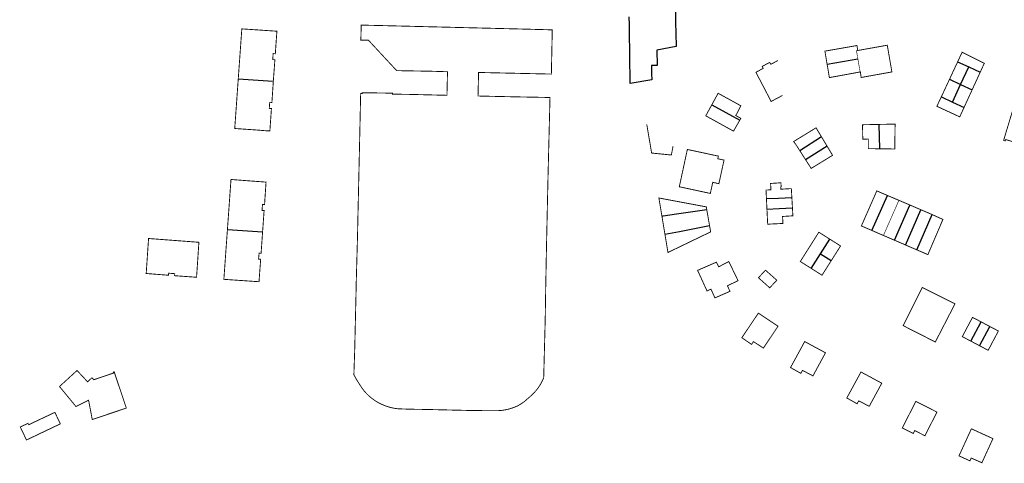
# Model space of a CAD drawing. Units: inches. Extents: x 574422 to 589548, y 4788400 to 4798536.
# Drawn here: x 584078 to 584414, y 4796523 to 4796674 of the extents above; entities that cross this region are included whole.
import ezdxf

# ---------------------------------------------------------------- set-up
doc = ezdxf.new("R2010")
doc.units = ezdxf.units.IN
doc.header["$MEASUREMENT"] = 0
doc.layers.add('080111', color=7, linetype='Continuous', lineweight=30)
doc.layers.add('080117', color=7, linetype='Continuous', lineweight=20)
doc.layers.add('080118', color=9, linetype='Continuous')

msp = doc.modelspace()

# ---------------------------------------------------------------- linework, layer by layer
at = {"layer": '080111', "flags": 128}
msp.add_lwpolyline([(584301.4764001723, 4796681.379834278), (584301.6305571556, 4796673.4693503), (584301.6354280151, 4796673.219404723), (584301.6402988748, 4796672.969459147), (584301.7988553941, 4796664.833215294), (584301.8029607907, 4796664.622549045), (584295.2817485767, 4796663.280593078), (584295.3850239991, 4796658.113539384), (584294.9898524329, 4796658.101117202), (584294.9494696539, 4796658.099847772), (584294.0803397078, 4796658.07252675), (584294.0106775473, 4796658.070336927), (584293.7108314047, 4796658.060911292), (584293.4486565425, 4796658.052669847), (584293.4876193252, 4796655.211481226), (584293.5141979934, 4796653.273349391), (584286.2253341419, 4796651.951155772), (584286.2238991082, 4796652.052524539), (584286.2210290406, 4796652.255262075), (584286.091023346, 4796661.438681983), (584286.0874846575, 4796661.688649967), (584286.0839459691, 4796661.938617949), (584285.976870541, 4796669.502275986), (584285.9755378455, 4796669.596415731), (584285.972436712, 4796669.752223722), (584285.9674619391, 4796670.00216761), (584285.9362962418, 4796671.568003027), (584285.9323155029, 4796671.768004395), (584285.9303251335, 4796671.868005081), (584285.9279714974, 4796671.986257107), (584285.9268755334, 4796672.041320824), (584285.873763987, 4796674.709765568)], dxfattribs=at)
at = {"layer": '080111', "const_width": 0.3, "flags": 128}
for points in [[(584152.8091942231, 4796653.582686249), (584154.0163039404, 4796670.574224164), (584159.0878479598, 4796670.237140068), (584159.436858532, 4796670.213942809), (584164.4132356772, 4796669.880571374), (584165.9529481657, 4796669.782990065), (584165.5858836317, 4796664.521759379), (584165.5747420987, 4796664.362064908), (584165.5708412972, 4796664.306153715), (584165.4217981582, 4796662.102219466), (584164.6735405326, 4796662.152999368), (584164.5434546551, 4796660.11970613), (584165.2717587443, 4796660.070280359), (584165.2681289264, 4796660.020089526), (584165.2546166063, 4796659.833249676), (584164.7405358647, 4796652.724865118)], [(584353.22291892, 4796658.497330936), (584352.4595090053, 4796662.990174288), (584357.6573930818, 4796663.900964601), (584363.3582407382, 4796664.899885844), (584363.3923052269, 4796664.702901296), (584363.6242001348, 4796663.361923777), (584363.6341982391, 4796663.286925689), (584363.645196315, 4796663.211927581)], [(584363.645196315, 4796663.211927581), (584363.6681957053, 4796663.213927031), (584363.6901951454, 4796663.216926473), (584373.6300911803, 4796665.000738895), (584373.6909498923, 4796665.011660593), (584375.2657094905, 4796655.905885173), (584373.432685131, 4796655.575294256), (584371.4948460289, 4796655.225799718), (584364.809965701, 4796654.020163414), (584364.765269062, 4796654.322229818), (584364.5300143095, 4796655.912115737), (584364.4509364674, 4796655.897583499)], [(584405.3164916224, 4796655.800992971), (584406.0258367232, 4796657.348197064), (584406.6872895774, 4796658.7909399), (584406.7038800431, 4796658.82712657), (584405.0409451633, 4796659.661138642), (584403.6250731837, 4796660.370316259), (584402.8701624076, 4796660.748433654), (584402.0720707155, 4796661.148179376), (584400.4502699525, 4796661.960501971), (584399.1591754103, 4796662.607181448), (584397.6480806144, 4796659.363605826)], [(584353.22291892, 4796658.497330936), (584353.8852477734, 4796654.599372931), (584353.8871482859, 4796654.588187976), (584353.9912717794, 4796653.97539721), (584354.0901577618, 4796653.993569616), (584355.711209462, 4796654.291472413), (584356.0422283423, 4796654.352304186), (584358.0171813043, 4796654.71524388), (584364.4509364674, 4796655.897583499)], [(584397.6480806144, 4796659.363605826), (584396.7367995334, 4796657.407534569), (584396.4311269764, 4796656.751406271), (584396.2843754163, 4796656.436303916), (584394.8705405007, 4796653.400542583)], [(584164.7405358647, 4796652.724865118), (584164.7256119348, 4796652.51850642), (584164.2718076169, 4796645.713679546), (584164.2577543816, 4796645.502950321), (584163.5094967557, 4796645.553730222), (584163.3574567323, 4796643.490792038), (584164.0944347415, 4796643.440777618), (584163.9423124702, 4796641.262464679), (584163.9407325839, 4796641.239841517), (584163.927674371, 4796641.052854604), (584163.5632863458, 4796635.83500489), (584162.0063316515, 4796635.887036876), (584159.7813987951, 4796636.073079417), (584159.409101386, 4796636.100084686), (584158.1390271857, 4796636.192211828), (584157.8093665267, 4796636.214868783), (584151.605643039, 4796636.641239013), (584152.8091942231, 4796653.582686249)], [(584394.8705405007, 4796653.400542583), (584393.5390755889, 4796650.541644665), (584393.093905015, 4796649.586758225), (584392.2710531176, 4796647.821749112), (584392.0909253437, 4796647.438443372)], [(584402.5749454348, 4796649.821207564), (584403.9462148225, 4796652.812182771), (584404.3868613965, 4796653.773309001), (584405.3164916224, 4796655.800992971)], [(584402.5749454348, 4796649.821207564), (584402.5228026968, 4796649.707475253), (584399.8331561255, 4796643.84153511)], [(584313.9863995616, 4796644.737413696), (584316.1142319789, 4796648.635362851), (584323.6672251072, 4796644.484812035), (584323.8519209902, 4796644.38331722), (584322.1288981716, 4796641.046448956), (584323.8468289115, 4796640.092439108), (584323.4984293316, 4796639.48168291)], [(584392.0909253437, 4796647.438443372), (584391.420038348, 4796646.010818798), (584390.5690235782, 4796644.199888484), (584391.449035464, 4796643.793983564), (584393.985892732, 4796642.623859773), (584395.4938479072, 4796641.927875097), (584397.4027618644, 4796641.046831094), (584397.8727436039, 4796640.817827491), (584398.1448073059, 4796640.684978911), (584398.3417253719, 4796640.58882391), (584399.8331561255, 4796643.84153511)], [(584313.9863995616, 4796644.737413696), (584311.9241859221, 4796640.959670747), (584321.3638058263, 4796635.73961601), (584321.4401388806, 4796635.873430425), (584323.4984293316, 4796639.48168291)], [(584351.3275793348, 4796633.749695145), (584351.2800932325, 4796633.828932622), (584349.4540330332, 4796636.87598002), (584349.4242039537, 4796636.857679365), (584349.4088529362, 4796636.84826125), (584348.7010448298, 4796636.414008746), (584346.3888588184, 4796634.995442672), (584344.9559857782, 4796634.116350301), (584341.8361487818, 4796632.202276392), (584342.7690942565, 4796630.897293377), (584343.9516764787, 4796629.045797544)], [(584370.8074517495, 4796638.026988407), (584365.2606067783, 4796637.915610786), (584365.3238970694, 4796634.758693103), (584365.3584990533, 4796633.03274726), (584365.4174927807, 4796633.033121949), (584365.621495567, 4796633.034417635), (584366.439469208, 4796633.039612844), (584366.5144583703, 4796633.040089125), (584367.2414458713, 4796633.044706452), (584367.2355046986, 4796630.641779012), (584367.2333759494, 4796629.780799256), (584367.5674630459, 4796629.776341536), (584371.0956416882, 4796629.729265089)], [(584370.8074517495, 4796638.026988407), (584371.5074446392, 4796638.041043881), (584372.950396057, 4796638.070017559), (584373.7333685175, 4796638.08573922), (584374.4294183877, 4796638.099715522), (584376.2412918628, 4796638.136096952), (584376.3332940051, 4796638.137944305), (584376.3542967207, 4796638.138366028), (584376.3029700975, 4796634.293707222), (584376.2411177214, 4796629.660609066), (584376.1401088478, 4796629.661956825), (584371.0956416882, 4796629.729265089)], [(584351.3275793348, 4796633.749695145), (584352.1759318764, 4796632.334095371), (584352.2271537913, 4796632.248624145), (584353.1288084255, 4796630.744082067), (584353.2011256363, 4796630.623410269)], [(584353.2011256363, 4796630.623410269), (584354.8100308741, 4796627.938717552), (584355.0746719379, 4796627.497125394), (584354.9158167979, 4796627.400003505), (584351.4307274718, 4796625.26926694), (584347.7877829992, 4796623.042408437), (584345.9149890856, 4796625.972611637)], [(584343.9516764787, 4796629.045797544), (584344.5639001353, 4796628.087276836), (584344.6207917802, 4796627.998205107), (584345.2779386315, 4796626.969350931), (584345.4607897991, 4796626.68325908), (584345.9149890856, 4796625.972611637)], [(584161.0861326029, 4796601.39326571), (584161.5849781575, 4796608.474021071), (584161.5997585149, 4796608.683817659), (584160.9015088587, 4796608.733007145), (584161.0484279997, 4796610.759580781), (584161.7669388419, 4796610.708963957), (584161.8978409029, 4796612.910691291), (584161.9051199966, 4796613.018660671), (584161.914125631, 4796613.152239493), (584162.2656428297, 4796618.366225668), (584160.7515671657, 4796618.495886374), (584156.4361226304, 4796618.806641347), (584156.103619877, 4796618.832133515), (584150.3303059783, 4796619.274759293), (584150.3089952617, 4796618.97556735), (584149.1179397823, 4796602.25373631)], [(584312.2465074854, 4796609.051668471), (584312.0905145974, 4796609.944547398), (584304.030775859, 4796611.457677683), (584301.2428153671, 4796611.981022708), (584297.2609384665, 4796612.728485047), (584295.9700371489, 4796612.970807986), (584296.6583728839, 4796608.831993786), (584296.7176022527, 4796608.475860375), (584296.9876828836, 4796606.851923835), (584296.9988749911, 4796606.784628108)], [(584368.4766612303, 4796601.897381299), (584364.8778769097, 4796603.451597121), (584365.200356753, 4796604.184798202), (584365.2388987424, 4796604.272428573), (584365.7359345362, 4796605.402505968), (584369.9514175571, 4796614.986970778), (584370.1269844447, 4796615.386145593), (584373.7228322625, 4796613.849072985)], [(584373.7228322625, 4796613.849072985), (584377.6507017947, 4796612.17007516)], [(584377.6507017947, 4796612.17007516), (584379.0286500283, 4796611.581062261), (584381.3924958776, 4796610.57035318)], [(584381.3924958776, 4796610.57035318), (584383.6393234493, 4796609.60967758), (584383.9643357652, 4796609.470712132), (584385.1615976555, 4796608.958799114)], [(584296.9988749911, 4796606.784628108), (584297.0468821683, 4796606.495971315), (584297.6141484659, 4796603.085121506), (584297.6733774928, 4796602.728990152), (584297.9421076856, 4796601.113173506), (584298.0013370547, 4796600.757040094), (584298.0277128334, 4796600.59844823)], [(584312.2465074854, 4796609.051668471), (584312.6855516693, 4796606.538648131), (584312.8344019712, 4796605.686652251), (584312.960556367, 4796604.96570293), (584313.2068456545, 4796603.558204653)], [(584388.9234160885, 4796607.330499125), (584392.6291370345, 4796605.671937651), (584392.6210318981, 4796605.652982528), (584392.4700864512, 4796605.29997312), (584387.5020248335, 4796593.681388146), (584387.4028709129, 4796593.724168944), (584386.2040737063, 4796594.24140015), (584383.7016698549, 4796595.322119445)], [(584385.1615976555, 4796608.958799114), (584385.295281081, 4796608.901640118), (584387.1323987832, 4796608.116144082), (584387.9303155901, 4796607.774978957), (584388.9234160885, 4796607.330499125)], [(584313.2068456545, 4796603.558204653), (584313.5792893379, 4796601.429757054), (584306.5382793442, 4796598.027257581), (584306.3184199926, 4796597.921012692), (584303.8304964474, 4796596.718913442), (584303.6875958923, 4796596.649867651), (584299.3846258083, 4796594.57078563), (584299.0565506755, 4796594.412268351), (584298.9866916344, 4796594.832315687), (584298.3457469175, 4796598.686177927), (584298.2865476628, 4796599.042130268), (584298.0277128334, 4796600.59844823)], [(584161.0861326029, 4796601.39326571), (584160.5924376006, 4796594.385618749), (584160.5783823227, 4796594.186114147), (584160.57247427, 4796594.10225357), (584159.8986234962, 4796594.168950182), (584159.7224566136, 4796592.15832701), (584160.4394348679, 4796592.093313444), (584160.2633920652, 4796589.869380342), (584160.2461314189, 4796589.628735601), (584159.8742865131, 4796584.444542668), (584158.3569043198, 4796584.54816875), (584158.3326525401, 4796584.549824971), (584156.5643853089, 4796584.670607391), (584156.112062849, 4796584.701496513), (584155.7428880844, 4796584.726707472), (584154.4456578871, 4796584.815295384), (584154.1163609909, 4796584.837783084), (584147.907643698, 4796585.261776672), (584149.1179397823, 4796602.25373631)], [(584372.3846403905, 4796600.209632745), (584368.4766612303, 4796601.897381299)], [(584376.1753415074, 4796598.572533347), (584372.3846403905, 4796600.209632745)], [(584354.1466204948, 4796598.938225926), (584357.7929314106, 4796596.631942943), (584354.6398191621, 4796591.647241553)], [(584379.9385063204, 4796596.947326121), (584376.1753415074, 4796598.572533347)], [(584383.7016698549, 4796595.322119445), (584379.9385063204, 4796596.947326121)], [(584354.6398191621, 4796591.647241553), (584354.494912951, 4796591.418161795), (584351.486896083, 4796586.661361448), (584347.8177899319, 4796588.98196309)], [(584402.1629750915, 4796564.199243095), (584399.2280917567, 4796565.751928774), (584402.7011342419, 4796572.314667874), (584402.7580709168, 4796572.284552714), (584405.6347161937, 4796570.763026671)], [(584405.0978584259, 4796562.646557415), (584407.9548574551, 4796561.135076046), (584408.0327417606, 4796561.093871735), (584408.8374450448, 4796562.615965764), (584408.8838576616, 4796562.7037551), (584409.6747619134, 4796564.199748297), (584409.9383543298, 4796564.697955271), (584411.5047843171, 4796567.658610799), (584411.4889733271, 4796567.666972218), (584410.9808500337, 4796567.935686049), (584408.569355754, 4796569.210970756)], [(584408.569355754, 4796569.210970756), (584406.9229664297, 4796570.08164051), (584405.6347161937, 4796570.763026671)], [(584402.1629750915, 4796564.199243095), (584405.0978584259, 4796562.646557415)]]:
    msp.add_lwpolyline(points, dxfattribs=at)
for points in [[(584194.6521782267, 4796671.856314395), (584195.0126483565, 4796671.848401598), (584199.3486227756, 4796671.753221205), (584200.1219864656, 4796671.736244844), (584213.8860959548, 4796671.395505929), (584245.8936020071, 4796670.601795277), (584246.6298437177, 4796670.583538219), (584250.2745703332, 4796670.493157596), (584250.6045671692, 4796670.484363136), (584254.4804485589, 4796670.381070381), (584254.6454503856, 4796670.376746415), (584254.8104316805, 4796670.372422987), (584259.4913094433, 4796670.249757938), (584259.6572858352, 4796670.245408433), (584259.674298229, 4796670.244962613), (584259.3699831063, 4796655.181396666), (584254.0931352973, 4796655.294506871), (584237.0736264098, 4796655.670861987), (584234.5936981252, 4796655.732913528), (584234.4297033675, 4796648.623062013), (584234.4085308407, 4796647.70514534), (584236.8604600058, 4796647.647094289), (584248.4061269762, 4796647.397853213), (584258.8998249416, 4796647.201633242), (584258.2452789381, 4796620.933392818), (584258.0941371019, 4796614.134589021), (584257.7087692593, 4796596.511097468), (584257.4374672126, 4796582.099512308), (584257.4369442185, 4796582.065712307), (584257.4327498359, 4796581.794638266), (584257.2742451231, 4796571.550815195), (584256.7558322476, 4796551.656390952), (584256.5383143371, 4796551.215276965), (584256.4682132321, 4796551.06536686), (584256.323208146, 4796550.755275774), (584256.0946998295, 4796550.301782975), (584255.8529860879, 4796549.855188926), (584255.5982749886, 4796549.415878077), (584255.3307857859, 4796548.984228566), (584255.0507487358, 4796548.56061197), (584254.7584048943, 4796548.145392926), (584254.4540059102, 4796547.738928874), (584254.1378138106, 4796547.341569677), (584253.4251695125, 4796546.578699484), (584252.6844246008, 4796545.843084232), (584251.9166206771, 4796545.135758309), (584251.122837395, 4796544.457716323), (584250.7182401157, 4796544.090292286), (584250.2995465546, 4796543.739015936), (584249.8674007348, 4796543.40442758), (584249.4224673738, 4796543.08704188), (584248.9654308585, 4796542.787347038), (584248.4969941907, 4796542.505804026), (584248.0178779118, 4796542.242845917), (584247.4929195859, 4796541.995254487), (584246.9596718188, 4796541.766061172), (584246.418779171, 4796541.555542991), (584245.8708954434, 4796541.363954425), (584245.3166828883, 4796541.19152705), (584244.756811406, 4796541.038469278), (584244.1919577385, 4796540.904966116), (584243.5595343239, 4796540.779795552), (584242.9227496447, 4796540.679136125), (584242.2825533275, 4796540.603137951), (584241.6399000834, 4796540.551914379), (584240.9957482899, 4796540.525541771), (584240.3510585587, 4796540.52405948), (584236.1271787807, 4796540.540149807), (584230.8783291669, 4796540.606260743), (584217.4467172046, 4796540.924540393), (584211.1828971275, 4796541.024672179), (584207.2830106474, 4796541.15675225), (584206.6024834545, 4796541.236100235), (584205.9255535406, 4796541.341832222), (584205.2532434183, 4796541.473788518), (584204.5865686244, 4796541.631769783), (584203.9265361812, 4796541.815537403), (584203.2741430784, 4796542.024813777), (584202.6470540187, 4796542.252847902), (584202.0290440518, 4796542.504450635), (584201.4209986209, 4796542.779261494), (584200.82378889, 4796543.076886753), (584200.2382704992, 4796543.396899976), (584199.6652823393, 4796543.738842697), (584199.1151531732, 4796544.100208844), (584198.5794945573, 4796544.482697332), (584198.0591170382, 4796544.885729377), (584197.5548080376, 4796545.308695123), (584197.0673306648, 4796545.750954548), (584196.5974225588, 4796546.211838448), (584196.2017417639, 4796546.630832601), (584195.8207588478, 4796547.063234498), (584195.4549278382, 4796547.508528852), (584195.1046847054, 4796547.966184982), (584194.7704468436, 4796548.435657502), (584194.4526125722, 4796548.916386909), (584194.151560664, 4796549.407800313), (584193.4437709943, 4796550.498611579), (584192.7778282904, 4796551.615462394), (584192.2562501356, 4796552.570738443), (584192.154689315, 4796552.756748187), (584192.1763273011, 4796553.398520147), (584192.4378617918, 4796561.155503738), (584192.9045793135, 4796581.348291448), (584192.9138733994, 4796581.750405139), (584192.9353102517, 4796582.677882229), (584192.9393286424, 4796583.538857709), (584193.3856628172, 4796599.676390124), (584193.5448222216, 4796607.30317025), (584193.6735139539, 4796612.903002077), (584193.8409282827, 4796620.187790834), (584193.8951399073, 4796622.546730099), (584194.1673980396, 4796634.91637319), (584194.4626829426, 4796648.561979575), (584194.9496689496, 4796648.553969335), (584194.9426749938, 4796648.825961766), (584205.3333768926, 4796648.676742674), (584205.3163702828, 4796648.346752405), (584206.2433656424, 4796648.332376354), (584211.1894871386, 4796648.255670799), (584221.3881715356, 4796648.005384863), (584223.8338361197, 4796647.945365803), (584224.0190034042, 4796655.973133991), (584221.5993174764, 4796656.048477712), (584218.877152774, 4796656.13323996), (584206.7195024844, 4796656.350495097), (584206.6081756373, 4796656.470554086), (584197.1269970671, 4796666.695407673), (584194.531071688, 4796666.739462216)], [(584417.1112939869, 4796645.302286727), (584415.7193833911, 4796640.67640933), (584415.6011536084, 4796640.283484324), (584414.867564955, 4796637.845474886), (584413.2861293178, 4796632.589729731), (584413.2982567439, 4796632.586168905), (584413.5581597089, 4796632.509856806), (584413.8481098221, 4796632.424722335), (584413.9821160127, 4796632.88970626), (584417.6659868305, 4796631.743659607), (584420.4698886406, 4796630.877623922), (584423.2737904292, 4796630.010588265), (584423.4407849374, 4796629.975585668), (584427.198939666, 4796642.137159742), (584417.4202832186, 4796645.209282727), (584417.2741819845, 4796645.252926774)], [(584305.6491178212, 4796629.505130703), (584303.9627557418, 4796621.682433631), (584303.9566594794, 4796621.654154287), (584302.9099224602, 4796616.798550197), (584307.0368624527, 4796615.908838673), (584312.7376562484, 4796614.679825909), (584312.9306312675, 4796614.638223147), (584313.4165583671, 4796614.533463945), (584313.4725737434, 4796614.521387801), (584313.880602805, 4796616.412325365), (584314.2886318663, 4796618.303262929), (584315.3335972875, 4796618.074246969), (584316.3785627086, 4796617.84523101), (584317.5455388654, 4796623.173077635), (584317.8285226804, 4796624.465044361), (584318.1366853297, 4796625.87196542), (584316.0197553828, 4796626.335997749), (584316.2117691044, 4796627.227968307), (584315.9527410491, 4796627.283811196), (584315.8549836517, 4796627.304886347), (584310.4996021279, 4796628.459432974), (584310.4018472374, 4796628.480507584), (584310.089906887, 4796628.547757635), (584308.6730452918, 4796628.853213514), (584306.6491801561, 4796629.289531012)], [(584139.4111560696, 4796597.881601128), (584122.2736700883, 4796599.167932954), (584121.4754365551, 4796587.248288397), (584126.7056015746, 4796586.839158433), (584127.0272100762, 4796586.814000589), (584129.0452089937, 4796586.656142506), (584129.1173319796, 4796587.352397102), (584131.1811788161, 4796587.196291922), (584131.1311463969, 4796586.498102159), (584131.4446921353, 4796586.475633408), (584131.7276508363, 4796586.455356531), (584138.6129225366, 4796585.961956571), (584138.6740228527, 4796586.871064504), (584138.698947605, 4796587.241918395), (584138.7129382537, 4796587.434353221), (584138.7569631094, 4796588.039894503), (584139.0030208508, 4796591.741597595)], [(584319.7180642758, 4796591.291600719), (584319.7728962702, 4796591.319910861), (584320.0549554864, 4796590.73296108), (584320.8046579835, 4796589.172871249), (584322.1866711002, 4796586.296977649), (584322.5950388969, 4796585.447186631), (584322.9026674649, 4796584.807028431), (584319.2867327352, 4796583.06915547), (584320.1576673537, 4796581.177190445), (584315.0357647912, 4796578.947363815), (584313.6888669139, 4796581.920308389), (584312.3428918964, 4796581.30535477), (584309.1401334117, 4796588.313224721), (584315.4711635481, 4796591.082826536), (584315.5470118207, 4796591.116007473), (584316.3139560532, 4796589.534035886), (584319.5686197043, 4796591.214441444)], [(584331.9337370909, 4796588.050400206), (584329.9387944471, 4796585.903562373), (584329.8414918543, 4796585.798851148), (584333.2693680843, 4796582.742894851), (584333.6833092085, 4796582.373865779), (584336.0346355019, 4796584.904222359), (584336.0852965951, 4796584.958740794), (584332.8952708911, 4796587.802653025), (584332.24, 4796588.38)], [(584329.8092336805, 4796573.744193959), (584324.1922130565, 4796565.367552419), (584327.5000703458, 4796563.095545806), (584328.157072074, 4796564.04350478), (584331.5269290437, 4796561.838494932), (584336.5079478159, 4796569.289176421)], [(584345.5855778649, 4796564.063129635), (584352.6652947918, 4796560.241085944), (584348.3892468773, 4796552.365401365), (584344.8313883874, 4796554.251424306), (584344.2633829298, 4796553.247465007), (584340.7615243981, 4796555.205484702)], [(584110.5720262292, 4796553.759473175), (584110.2690323783, 4796553.645482923), (584110.3540233898, 4796553.339489779), (584103.6471648425, 4796551.064698489), (584103.0391970128, 4796551.758691861), (584102.9426652299, 4796551.669200712), (584101.5302097717, 4796550.359763995), (584097.9353944985, 4796554.207732051), (584091.9634467053, 4796548.75101527), (584094.7642940762, 4796545.348051649), (584097.5651414471, 4796541.945088029), (584101.8670653475, 4796544.084934838), (584102.6199587842, 4796540.121031155), (584103.1178883858, 4796537.50309475), (584107.422797393, 4796538.953961049), (584110.8847242217, 4796540.120853526), (584114.6956436813, 4796541.405735153)], [(584364.742811417, 4796553.69901203), (584371.8225283439, 4796549.876968338), (584367.5464804294, 4796542.001283759), (584363.9886219396, 4796543.887306702), (584363.667791888, 4796543.320234134), (584363.629105151, 4796543.251854669), (584363.4206164818, 4796542.883347403), (584360.2637879618, 4796544.648447952), (584359.9187579503, 4796544.841367098)], [(584383.4000666597, 4796543.683895268), (584390.4593069223, 4796540.114844835), (584390.5957842489, 4796540.04584386), (584388.5567554403, 4796536.01300214), (584386.5167266816, 4796531.981160412), (584386.4444685893, 4796532.017663446), (584384.7687952674, 4796532.864172919), (584383.0198638816, 4796533.747185448), (584382.7758604258, 4796533.2642044), (584382.5318569702, 4796532.781223351), (584379.2569510622, 4796534.423182766), (584378.8260020788, 4796534.639250269), (584381.5950411824, 4796540.115035349)], [(584090.3853022982, 4796539.948299014), (584090.6294657296, 4796539.436403712), (584090.7917998016, 4796539.096065896), (584092.2521651943, 4796536.034369971), (584085.4763677233, 4796532.802435726), (584085.2062936694, 4796532.673615232), (584084.9362195686, 4796532.544794715), (584084.6673442908, 4796532.416546016), (584084.3972702898, 4796532.287725546), (584084.1271963095, 4796532.158905087), (584083.8571221826, 4796532.030084556), (584083.5874280805, 4796531.901445292), (584083.3173541137, 4796531.772624838), (584083.0480988909, 4796531.64419491), (584082.7784047073, 4796531.515555608), (584082.5075121198, 4796531.386344686), (584082.2382567887, 4796531.257914708), (584081.9673639893, 4796531.128703686), (584081.6972898815, 4796530.999883165), (584081.4284146245, 4796530.871634474), (584081.1583405784, 4796530.742813984), (584080.8886464324, 4796530.614174697), (584080.7263741434, 4796530.536773717), (584078.6175290121, 4796534.957693575), (584078.6417472644, 4796534.969249325), (584078.8137141734, 4796535.051303411), (584080.9043754687, 4796536.04886338), (584081.2244817603, 4796536.201602241), (584081.4574648533, 4796535.722610827)], [(584402.3921752155, 4796534.317418477), (584409.6510489358, 4796530.995691157), (584407.7720140391, 4796526.890848041), (584405.8929791207, 4796522.785004952), (584405.8598387438, 4796522.799714585), (584404.0770479813, 4796523.591021107), (584402.2611168423, 4796524.397037261), (584402.0481124423, 4796523.911055631), (584401.8351080638, 4796523.426073974), (584401.564102698, 4796523.550043835), (584398.3103908965, 4796525.038435777), (584398.1012507434, 4796525.134105749), (584398.1200546946, 4796525.175193036), (584402.3193291241, 4796534.350753517)]]:
    msp.add_lwpolyline(points, close=True, dxfattribs=at)
at = {"layer": '080111', "flags": 128}
for points in [[(584336.5018932311, 4796659.795607926, 0.3, 0.3, 0), (584334.0519353179, 4796658.518696823, 0.3, 0.3, 0), (584333.6899590238, 4796659.143686865, 0.3, 0.3, 0), (584331.1170030109, 4796657.792780504, 0.3, 0.3, 0), (584331.4389793869, 4796657.118792713, 0.3, 0.3, 0), (584328.9850202333, 4796655.778883482, 0.3, 0.3, 0), (584332.3057898545, 4796649.444991869, 0.3, 0.3, 0), (584334.1476602511, 4796645.847054393, 0.3, 0.3, 0), (584337.9865948842, 4796647.874914333, 0, 0, 0), (584338.1192235312, 4796647.944973436, 0, 0, 0), (584341.6840972926, 4796649.828064807, 0, 0, 0), (584341.523543612, 4796650.159773467, 0, 0, 0)], [(584291.8476922902, 4796638.009185984, 0.3, 0.3, 0), (584292.5015902343, 4796634.124282186, 0.3, 0.3, 0), (584293.1564881504, 4796630.239378367, 0.3, 0.3, 0), (584293.4033136077, 4796628.792130412, 0.3, 0.3, 0), (584293.4914364333, 4796628.275426906, 0.3, 0.3, 0), (584296.8493339327, 4796627.940364243, 0.3, 0.3, 0), (584298.7102509117, 4796627.755174532, 0.3, 0.3, 0), (584299.9691687301, 4796627.629892947, 0.3, 0.3, 0), (584300.2062314822, 4796627.606301576, 0.3, 0.3, 0), (584300.7872797692, 4796630.620203551, 0, 0, 0), (584301.3683280561, 4796633.634105526, 0, 0, 0), (584296.607510198, 4796635.822145752, 0, 0, 0), (584295.4995812387, 4796636.331216741, 0, 0, 0), (584293.9224751225, 4796637.055865161, 0, 0, 0), (584292.7897371597, 4796637.576335385, 0, 0, 0)]]:
    msp.add_lwpolyline(points, format="xyseb", close=True, dxfattribs=at)
at = {"layer": '080111', "const_width": 0.3}
for points in [[(584341.22, 4796613.07), (584341.06, 4796615.91), (584341.04, 4796616.16), (584340.76, 4796616.15), (584340.46, 4796616.13), (584340.16, 4796616.12), (584339.86, 4796616.100000001), (584339.55, 4796616.09), (584339.25, 4796616.07), (584338.9500000001, 4796616.05), (584338.65, 4796616.03), (584338.35, 4796616.01), (584338.05, 4796615.99), (584337.75, 4796615.97), (584337.46, 4796615.95), (584337.4, 4796616.73), (584337.59, 4796616.75), (584337.53, 4796617.54), (584337.5, 4796617.99), (584337.49, 4796618.15), (584333.97, 4796617.92), (584334.11, 4796615.76), (584332.85, 4796615.69), (584332.42, 4796615.67), (584332.56, 4796612.83), (584332.5700000001, 4796612.64)], [(584332.5700000001, 4796612.64), (584332.57, 4796612.56), (584332.6, 4796612.05), (584332.64, 4796611.22), (584332.68, 4796610.39), (584332.72, 4796609.560000001), (584332.73, 4796609.26), (584332.74, 4796609.100000001)], [(584341.22, 4796613.07), (584341.3200000001, 4796611.33), (584341.37, 4796610.4), (584341.3712325664, 4796610.37904637), (584341.3865101739, 4796610.119327044), (584341.42, 4796609.55), (584341.42, 4796609.52)], [(584332.74, 4796609.100000001), (584332.8200000001, 4796607.560000001), (584332.82, 4796607.53), (584332.82, 4796607.51), (584332.8200000001, 4796607.49), (584332.99, 4796604.04), (584333.15, 4796604.05), (584333.3200000001, 4796604.060000001), (584335.4497679587, 4796604.164292761), (584337.2000000001, 4796604.25), (584338.1900000001, 4796604.3), (584338.11, 4796605.67), (584338.05, 4796606.68), (584341.57, 4796606.89), (584341.512, 4796607.91), (584341.42, 4796609.52)], [(584354.1466204948, 4796598.938225926), (584354.1269139132, 4796598.950690293), (584353.9430930066, 4796599.066956579), (584351.6260562167, 4796600.53275983), (584350.8744411631, 4796601.008246364), (584350.7, 4796601.12), (584350.4, 4796601.310000001), (584345.2926003451, 4796593.227337372), (584344.1, 4796591.34), (584344.5875617487, 4796591.024987334), (584347.8177899319, 4796588.98196309)]]:
    msp.add_lwpolyline(points, dxfattribs=at)
msp.add_lwpolyline([(584396.75, 4796576.93), (584385.58, 4796582.49), (584381.37, 4796574.05), (584379.146, 4796569.582), (584379.1, 4796569.49), (584390.04, 4796563.92), (584393.804, 4796571.218)], close=True, dxfattribs=at)
at = {"layer": '080117', "const_width": 0.2, "flags": 128}
for points in [[(584363.689610268, 4796660.342092139), (584363.2112069773, 4796663.134939094), (584363.4282016569, 4796663.173933323), (584363.645196315, 4796663.211927581)], [(584364.4509364674, 4796655.897583499), (584363.8311116033, 4796659.516028478), (584363.689610268, 4796660.342092139)], [(584377.6507017947, 4796612.17007516), (584374.9406464241, 4796606.015308082), (584372.3846403905, 4796600.209632745)]]:
    msp.add_lwpolyline(points, dxfattribs=at)
at = {"layer": '080118', "flags": 128}
for points in [[(584353.22291892, 4796658.497330936), (584363.689610268, 4796660.342092139)], [(584397.6480806144, 4796659.363605826), (584401.4121957532, 4796657.614862187)], [(584398.6589171223, 4796651.640527473), (584401.4121957532, 4796657.614862187)], [(584401.4121957532, 4796657.614862187), (584405.3164916224, 4796655.800992971)], [(584152.8091942231, 4796653.582686249), (584164.7405358647, 4796652.724865118)], [(584394.8705405007, 4796653.400542583), (584398.6589171223, 4796651.640527473)], [(584395.9056384915, 4796645.66619276), (584398.6589171223, 4796651.640527473)], [(584398.6589171223, 4796651.640527473), (584402.5749454348, 4796649.821207564)], [(584392.0909253437, 4796647.438443372), (584395.9056384915, 4796645.66619276)], [(584313.9863995616, 4796644.737413696), (584323.4984293316, 4796639.48168291)], [(584395.9056384915, 4796645.66619276), (584399.8331561255, 4796643.84153511)], [(584370.8074517495, 4796638.026988407), (584371.0956416882, 4796629.729265089)], [(584351.3275793348, 4796633.749695145), (584343.9516764787, 4796629.045797544)], [(584353.2011256363, 4796630.623410269), (584345.9149890856, 4796625.972611637)], [(584368.4766612303, 4796601.897381299), (584373.7228322625, 4796613.849072985)], [(584376.1753415074, 4796598.572533347), (584381.3924958776, 4796610.57035318)], [(584296.9988749911, 4796606.784628108), (584297.2067069324, 4796606.815528867), (584297.397895583, 4796606.843955074), (584301.9978425984, 4796607.527881944), (584312.2465074854, 4796609.051668471)], [(584379.9385063204, 4796596.947326121), (584385.1615976555, 4796608.958799114)], [(584383.7016698549, 4796595.322119445), (584388.9234160885, 4796607.330499125)], [(584298.0277128334, 4796600.59844823), (584303.0080721783, 4796601.569561055), (584313.2068456545, 4796603.558204653)], [(584149.1179397823, 4796602.25373631), (584161.0861326029, 4796601.39326571)], [(584350.982567279, 4796593.960665128), (584354.1466204948, 4796598.938225926)], [(584347.8177899319, 4796588.98196309), (584350.982567279, 4796593.960665128)], [(584350.982567279, 4796593.960665128), (584354.6398191621, 4796591.647241553)], [(584402.1629750915, 4796564.199243095), (584405.6347161937, 4796570.763026671)], [(584405.0978584259, 4796562.646557415), (584408.569355754, 4796569.210970756)]]:
    msp.add_lwpolyline(points, dxfattribs=at)
at = {"layer": '080118'}
for points in [[(584341.22, 4796613.07), (584336.72, 4796612.850000001), (584332.5700000001, 4796612.64)], [(584341.42, 4796609.52), (584336.92, 4796609.3), (584332.74, 4796609.100000001)]]:
    msp.add_lwpolyline(points, dxfattribs=at)

doc.saveas('drawing.dxf')
